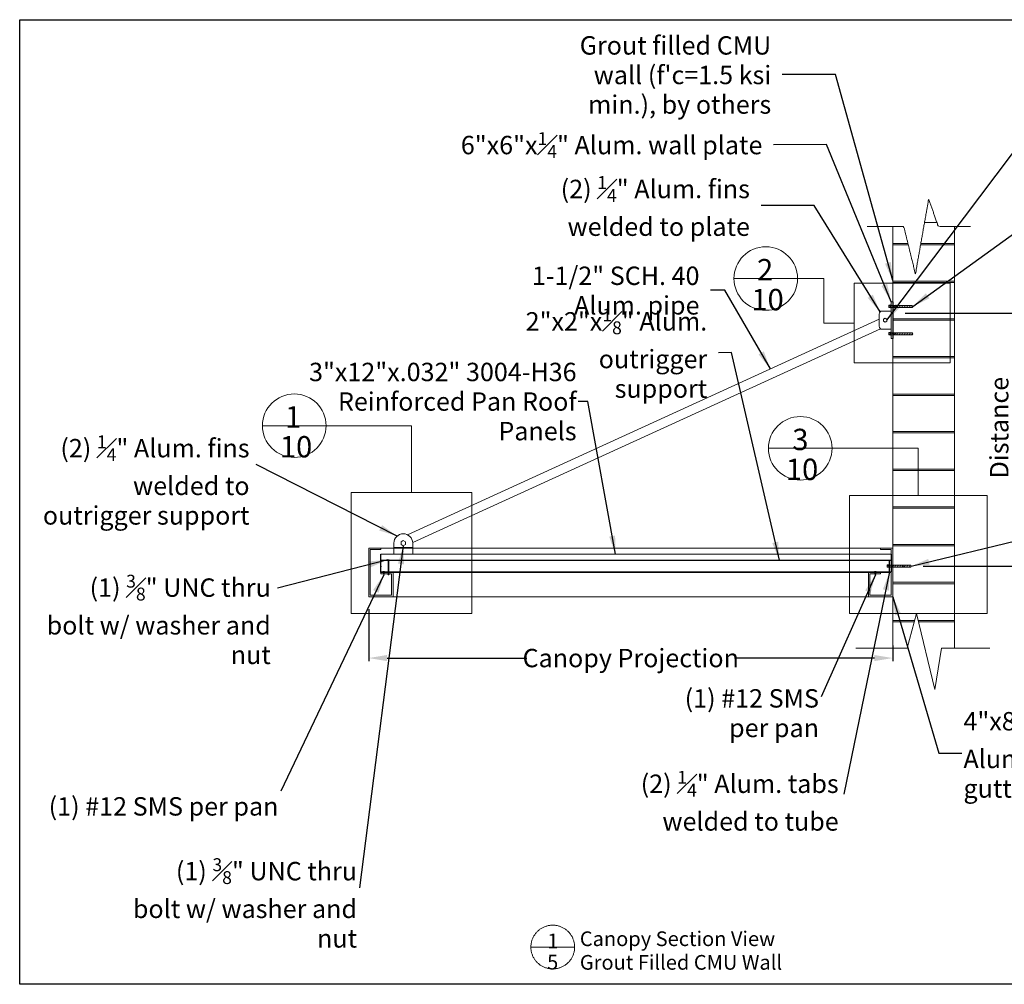
# Model space of a CAD drawing. Units: inches. Extents: x -2363 to 5091, y -7388 to 113.
# Drawn here: x 2179 to 2340, y -7388 to -7231 of the extents above; entities that cross this region are included whole.
import ezdxf

# ---------------------------------------------------------------- set-up
doc = ezdxf.new("R2010")
doc.units = ezdxf.units.IN
doc.header["$MEASUREMENT"] = 0
doc.layers.add('Default', color=7, linetype='Continuous')
doc.styles.add('Arial', font='arial.ttf')
doc.dimstyles.new('Dimension Style 02', dxfattribs={"dimtxt": 3, "dimasz": 3, "dimexe": 0.5, "dimexo": 2, "dimgap": 0.09, "dimtad": 0, "dimtoh": 1, "dimdec": 4, "dimzin": 1, "dimdsep": 46, "dimlunit": 4, "dimtxsty": 'Arial', "dimcen": 0.5, "dimazin": 0, "dimtfac": 1, "dimtdec": 4, "dimtix": 1, "dimtmove": 0, "dimatfit": 3, "dimfxl": 1, "dimfrac": 2, "dimtolj": 1, "dimtzin": 1, "dimarcsym": 0})

# ---------------------------------------------------------------- blocks, each defined once
blk = doc.blocks.new('*D213')
at = {"layer": 'Default', "color": 0, "lineweight": -2, "transparency": 16777216}
for p, q in [((2236.15, -7326.86), (2236.15, -7335.35)), ((2321.58, -7332.82), (2321.58, -7335.35)), ((2239.15, -7334.85), (2261.9, -7334.85)), ((2318.58, -7334.85), (2295.83, -7334.85))]:
    blk.add_line(p, q, dxfattribs=at)
at = {"layer": 'Default', "color": 0, "transparency": 16777216}
for points in [[(2239.15, -7334.35), (2239.15, -7335.35), (2236.15, -7334.85)], [(2318.58, -7334.35), (2318.58, -7335.35), (2321.58, -7334.85)]]:
    blk.add_solid(points, dxfattribs=at)
at = {"layer": 'Defpoints', "color": 0, "transparency": 16777216}
for p in [(2236.15, -7324.86), (2321.58, -7330.82), (2321.58, -7334.85)]:
    blk.add_point(p, dxfattribs=at)
at = {"layer": 'Default', "color": 0, "lineweight": 13, "transparency": 16777216, "insert": (2278.86, -7334.85), "char_height": 3, "attachment_point": 5, "style": 'Arial'}
blk.add_mtext('\\A1;Canopy Projection', dxfattribs=at)
blk = doc.blocks.new('*D214')
at = {"layer": 'Default', "color": 0, "lineweight": -2, "transparency": 16777216}
for p, q in [((2323.58, -7278.59), (2346.93, -7278.59)), ((2346.43, -7281.59), (2346.43, -7285.33)), ((2346.43, -7316.87), (2346.43, -7309.23)), ((2326.55, -7319.87), (2346.93, -7319.87))]:
    blk.add_line(p, q, dxfattribs=at)
at = {"layer": 'Default', "color": 0, "transparency": 16777216}
for points in [[(2345.93, -7281.59), (2346.93, -7281.59), (2346.43, -7278.59)], [(2345.93, -7316.87), (2346.93, -7316.87), (2346.43, -7319.87)]]:
    blk.add_solid(points, dxfattribs=at)
at = {"layer": 'Defpoints', "color": 0, "transparency": 16777216}
for p in [(2321.58, -7278.59), (2324.55, -7319.87), (2346.43, -7319.87)]:
    blk.add_point(p, dxfattribs=at)
at = {"layer": 'Default', "color": 0, "lineweight": 13, "transparency": 16777216, "insert": (2346.43, -7297.28), "char_height": 3, "attachment_point": 5, "rotation": 90, "style": 'Arial'}
blk.add_mtext('\\A1;Distance\\PBetween\\PUpper/Lower\\PConnections', dxfattribs=at)

msp = doc.modelspace()

# ---------------------------------------------------------------- linework, layer by layer
at = {"color": 7}
for p, q in [((2321.57955, -7276.76511), (2321.57955, -7282.72312)), ((2238.13255, -7320.88984), (2238.13255, -7317.91084)), ((2321.3313, -7317.91084), (2321.3313, -7320.80709)), ((2238.13255, -7318.90384), (2321.3313, -7318.90384)), ((2239.2259, -7318.90384), (2239.49179, -7318.90384)), ((2321.05096, -7320.80709), (2321.05096, -7318.90384)), ((2321.3313, -7318.90384), (2321.3313, -7320.80709))]:
    msp.add_line(p, q, dxfattribs=at)
at = {"color": 0, "linetype": 'Continuous', "lineweight": 13}
for p, q in [((2320.92078, -7277.37201), (2320.92078, -7277.65789)), ((2320.9442, -7277.41965), (2320.9442, -7277.32436)), ((2321.21427, -7277.32436), (2320.9442, -7277.32436)), ((2321.21427, -7277.41965), (2320.9442, -7277.41965)), ((2321.21427, -7277.61024), (2320.9442, -7277.61024)), ((2320.9442, -7277.70554), (2320.9442, -7277.61024)), ((2321.21427, -7277.70554), (2320.9442, -7277.70554)), ((2320.94482, -7277.61146), (2320.94482, -7277.41843)), ((2321.26781, -7277.25086), (2321.21427, -7277.32436)), ((2321.21427, -7277.41965), (2321.21427, -7277.32436)), ((2321.21427, -7277.61024), (2321.21427, -7277.41965)), ((2321.21427, -7277.70554), (2321.21427, -7277.61024)), ((2321.26781, -7277.77904), (2321.21427, -7277.70554)), ((2321.26781, -7277.25086), (2321.26781, -7277.77904)), ((2321.3313, -7277.25086), (2321.26781, -7277.25086)), ((2321.3313, -7277.77904), (2321.26781, -7277.77904)), ((2321.3313, -7277.25086), (2321.3313, -7277.77904)), ((2320.92078, -7281.83358), (2320.92078, -7282.11947)), ((2321.21427, -7281.78593), (2320.9442, -7281.78593)), ((2320.9442, -7281.88123), (2320.9442, -7281.78594)), ((2321.21427, -7281.88123), (2320.9442, -7281.88123)), ((2320.94482, -7282.07304), (2320.94482, -7281.88001)), ((2321.26781, -7281.71244), (2321.21427, -7281.78593)), ((2321.21427, -7281.88123), (2321.21427, -7281.78594)), ((2321.21427, -7282.07182), (2321.21427, -7281.88123)), ((2321.26781, -7281.71244), (2321.26781, -7282.24061)), ((2321.3313, -7281.71244), (2321.26781, -7281.71244)), ((2321.3313, -7281.71244), (2321.3313, -7282.24061)), ((2320.9442, -7282.16711), (2320.9442, -7282.07182)), ((2321.21427, -7282.07182), (2320.9442, -7282.07182)), ((2321.21427, -7282.16711), (2320.9442, -7282.16711)), ((2321.21427, -7282.16711), (2321.21427, -7282.07182)), ((2321.26781, -7282.24061), (2321.21427, -7282.16711)), ((2321.3313, -7282.24061), (2321.26781, -7282.24061)), ((2320.64044, -7319.71252), (2320.64044, -7319.99841)), ((2320.66386, -7319.76017), (2320.66386, -7319.66488)), ((2320.93393, -7319.66488), (2320.66386, -7319.66488)), ((2320.93393, -7319.76017), (2320.66386, -7319.76017)), ((2320.66386, -7320.04605), (2320.66386, -7319.95076)), ((2320.93393, -7319.95076), (2320.66386, -7319.95076)), ((2320.93393, -7320.04606), (2320.66386, -7320.04606)), ((2320.66448, -7319.95198), (2320.66448, -7319.75895)), ((2320.98747, -7319.59138), (2320.93393, -7319.66488)), ((2320.93393, -7319.76017), (2320.93393, -7319.66488)), ((2320.93393, -7319.95076), (2320.93393, -7319.76017)), ((2320.93393, -7320.04605), (2320.93393, -7319.95076)), ((2320.98747, -7320.11955), (2320.93393, -7320.04606)), ((2320.98747, -7319.59138), (2320.98747, -7320.11955)), ((2321.05096, -7319.59138), (2320.98747, -7319.59138)), ((2321.05096, -7320.11955), (2320.98747, -7320.11955)), ((2321.05096, -7319.59138), (2321.05096, -7320.11955))]:
    msp.add_line(p, q, dxfattribs=at)
at = {"color": 7}
msp.add_lwpolyline([(2179.25088, -7230.74671), (2423.54604, -7230.74671), (2423.54604, -7388.05575), (2179.25088, -7388.05575)], close=True, dxfattribs=at)
for p in [(2238.13255, -7318.90384), (2238.13255, -7319.89684)]:
    msp.add_point(p, dxfattribs=at)
at = {"layer": 'Default', "lineweight": 13}
for p, q in [((2328.76509, -7263.81983), (2326.74495, -7263.81983)), ((2321.57955, -7264.47697), (2321.57955, -7333.21261)), ((2331.62281, -7333.21261), (2331.62281, -7264.47697)), ((2300.86894, -7272.95843), (2295.68512, -7272.95843)), ((2300.86894, -7272.95843), (2306.05277, -7272.95843)), ((2306.05277, -7272.95843), (2310.35206, -7272.95843)), ((2310.35206, -7272.95843), (2310.35206, -7280.22113)), ((2321.57955, -7273.5567), (2321.57955, -7273.29257)), ((2321.3313, -7276.76511), (2321.57955, -7276.76511)), ((2321.3313, -7276.76511), (2321.3313, -7282.72312)), ((2321.57955, -7279.51471), (2321.57955, -7277.03221)), ((2321.3313, -7277.36907), (2324.70431, -7277.36907)), ((2321.3313, -7277.66082), (2324.70837, -7277.66082)), ((2321.71638, -7277.36907), (2321.88409, -7277.66082)), ((2321.98895, -7277.36907), (2322.15666, -7277.66082)), ((2322.26151, -7277.36907), (2322.42922, -7277.66082)), ((2322.53408, -7277.36907), (2322.70179, -7277.66082)), ((2322.80665, -7277.36907), (2322.97435, -7277.66082)), ((2323.07921, -7277.36907), (2323.24692, -7277.66082)), ((2323.35178, -7277.36907), (2323.51948, -7277.66082)), ((2323.62434, -7277.36907), (2323.79205, -7277.66082)), ((2323.90325, -7277.36907), (2324.07096, -7277.66082)), ((2324.17582, -7277.36907), (2324.34353, -7277.66082)), ((2324.44838, -7277.36907), (2324.61609, -7277.66082)), ((2242.45427, -7314.73539), (2319.34529, -7279.59241)), ((2315.26903, -7280.22113), (2310.35206, -7280.22113)), ((2243.31219, -7315.97948), (2319.56181, -7281.14714)), ((2321.3313, -7281.83065), (2324.71466, -7281.83065)), ((2321.71638, -7281.83065), (2321.88409, -7282.1224)), ((2321.98895, -7281.83065), (2322.15666, -7282.1224)), ((2322.26151, -7281.83065), (2322.42922, -7282.1224)), ((2322.53408, -7281.83065), (2322.70179, -7282.1224)), ((2322.80665, -7281.83065), (2322.97435, -7282.1224)), ((2323.07921, -7281.83065), (2323.24692, -7282.1224)), ((2323.35178, -7281.83065), (2323.51948, -7282.1224)), ((2323.62434, -7281.83065), (2323.79205, -7282.1224)), ((2323.90325, -7281.83065), (2324.07096, -7282.1224)), ((2324.17582, -7281.83065), (2324.34353, -7282.1224)), ((2324.44838, -7281.83065), (2324.61609, -7282.1224)), ((2321.3313, -7282.1224), (2324.71872, -7282.1224)), ((2321.3313, -7282.72312), (2321.57955, -7282.72312)), ((2224.0115, -7296.95923), (2218.82767, -7296.95923)), ((2224.0115, -7296.95923), (2229.19533, -7296.95923)), ((2229.19533, -7296.95923), (2243.10853, -7296.95923)), ((2243.10853, -7307.87532), (2243.10853, -7296.95923)), ((2306.4909, -7300.64509), (2301.30707, -7300.64509)), ((2306.4909, -7300.64509), (2311.67472, -7300.64509)), ((2311.67472, -7300.64509), (2325.72907, -7300.64509)), ((2325.72907, -7308.34117), (2325.72907, -7300.64509)), ((2236.78113, -7316.91784), (2237.07832, -7316.91784)), ((2238.13255, -7316.91784), (2238.7118, -7316.91784)), ((2238.7118, -7316.91784), (2319.59354, -7316.91784)), ((2240.25308, -7316.79787), (2243.31814, -7316.79787)), ((2240.25308, -7316.79787), (2240.25308, -7317.91084)), ((2243.31814, -7316.79787), (2243.31814, -7317.91084)), ((2321.57955, -7316.91784), (2319.59354, -7316.91784)), ((2321.57955, -7324.86185), (2321.57955, -7316.91784)), ((2238.13255, -7318.15909), (2238.13255, -7317.91084)), ((2238.13255, -7317.91084), (2238.7118, -7317.91084)), ((2238.13255, -7318.15909), (2238.13255, -7320.80709)), ((2238.7118, -7317.91084), (2241.77687, -7317.91084)), ((2239.2259, -7318.89428), (2239.2259, -7318.90384)), ((2239.24509, -7318.89428), (2239.2259, -7318.89428)), ((2239.30297, -7318.81984), (2239.30297, -7318.89428)), ((2239.41472, -7318.81984), (2239.41472, -7318.89428)), ((2239.4726, -7318.89428), (2239.49179, -7318.89428)), ((2239.49179, -7318.89428), (2239.49179, -7318.90384)), ((2241.77687, -7317.91084), (2321.3313, -7317.91084)), ((2321.3313, -7320.88984), (2321.3313, -7317.91084)), ((2321.3313, -7320.80709), (2321.3313, -7318.42304)), ((2239.30297, -7318.90384), (2239.30297, -7319.02081)), ((2239.30297, -7319.02531), (2239.41472, -7318.95762)), ((2239.30297, -7319.08183), (2239.41472, -7319.01414)), ((2239.30297, -7319.02081), (2239.30297, -7321.24245)), ((2239.30297, -7319.13835), (2239.41472, -7319.07067)), ((2239.30297, -7319.19488), (2239.41472, -7319.12719)), ((2239.30297, -7319.2514), (2239.41472, -7319.18371)), ((2239.30297, -7319.30792), (2239.41472, -7319.24023)), ((2239.30297, -7319.30792), (2239.41472, -7319.24023)), ((2239.30297, -7319.37235), (2239.41472, -7319.30466)), ((2239.30297, -7319.42887), (2239.41472, -7319.36118)), ((2239.30297, -7319.48539), (2239.41472, -7319.4177)), ((2239.30297, -7319.54191), (2239.41472, -7319.47423)), ((2239.30297, -7319.59844), (2239.41472, -7319.53075)), ((2239.30297, -7319.59844), (2239.41472, -7319.53075)), ((2239.30297, -7319.66447), (2239.41472, -7319.59678)), ((2239.30297, -7319.72099), (2239.41472, -7319.6533)), ((2239.30297, -7319.77751), (2239.41472, -7319.70983)), ((2239.30297, -7319.83404), (2239.41472, -7319.76635)), ((2239.30297, -7319.89056), (2239.41472, -7319.82287)), ((2239.30297, -7319.89056), (2239.41472, -7319.82287)), ((2239.30297, -7319.95659), (2239.41472, -7319.8889)), ((2239.30297, -7320.01311), (2239.41472, -7319.94542)), ((2239.30297, -7320.06963), (2239.41472, -7320.00195)), ((2239.30297, -7320.12616), (2239.41472, -7320.05847)), ((2239.30297, -7320.18268), (2239.41472, -7320.11499)), ((2239.30297, -7320.18268), (2239.41472, -7320.11499)), ((2239.30297, -7320.25031), (2239.41472, -7320.18263)), ((2239.30297, -7320.30684), (2239.41472, -7320.23915)), ((2239.30297, -7320.36336), (2239.41472, -7320.29567)), ((2239.30297, -7320.41988), (2239.41472, -7320.35219)), ((2239.30297, -7320.4764), (2239.41472, -7320.40872)), ((2239.30297, -7320.4764), (2239.41472, -7320.40872)), ((2239.30297, -7320.54244), (2239.41472, -7320.47475)), ((2239.41472, -7318.90384), (2239.41472, -7319.01985)), ((2239.41472, -7319.01985), (2239.41472, -7321.24149)), ((2321.05096, -7319.70959), (2324.43432, -7319.70959)), ((2321.05096, -7320.00134), (2324.43838, -7320.00134)), ((2321.43604, -7319.70959), (2321.60375, -7320.00134)), ((2321.70861, -7319.70959), (2321.87632, -7320.00134)), ((2321.98117, -7319.70959), (2322.14888, -7320.00134)), ((2322.25374, -7319.70959), (2322.42145, -7320.00134)), ((2322.52631, -7319.70959), (2322.69401, -7320.00134)), ((2322.79887, -7319.70959), (2322.96658, -7320.00134)), ((2323.07144, -7319.70959), (2323.23914, -7320.00134)), ((2323.344, -7319.70959), (2323.51171, -7320.00134)), ((2323.62291, -7319.70959), (2323.79062, -7320.00134)), ((2323.89548, -7319.70959), (2324.06319, -7320.00134)), ((2324.16804, -7319.70959), (2324.33575, -7320.00134)), ((2238.13255, -7320.80709), (2321.3313, -7320.80709)), ((2238.13255, -7320.88984), (2238.13255, -7320.80709)), ((2238.44662, -7320.79641), (2238.44662, -7320.80709)), ((2238.46806, -7320.79641), (2238.44662, -7320.79641)), ((2238.45182, -7320.80709), (2238.74901, -7320.80709)), ((2238.53276, -7320.7132), (2238.53276, -7320.79641)), ((2238.53276, -7320.80709), (2238.53276, -7321.13976)), ((2238.53276, -7320.88705), (2238.65766, -7320.81139)), ((2238.53276, -7320.95023), (2238.65766, -7320.87457)), ((2238.53276, -7321.0134), (2238.65766, -7320.93775)), ((2238.53276, -7321.07658), (2238.65766, -7321.00092)), ((2238.53276, -7321.13976), (2238.65766, -7321.0641)), ((2238.53276, -7321.13976), (2238.65766, -7321.0641)), ((2238.59521, -7321.2757), (2238.53276, -7321.13868)), ((2238.59521, -7321.2757), (2238.65766, -7321.13868)), ((2238.65766, -7320.7132), (2238.65766, -7320.79641)), ((2238.65766, -7320.80709), (2238.65766, -7321.13868)), ((2238.72236, -7320.79641), (2238.7438, -7320.79641)), ((2238.7438, -7320.79641), (2238.7438, -7320.80709)), ((2239.22689, -7321.14765), (2239.22689, -7321.13809)), ((2239.24607, -7321.14765), (2239.22689, -7321.14765)), ((2239.30297, -7320.59896), (2239.41472, -7320.53127)), ((2239.30297, -7320.65548), (2239.41472, -7320.58779)), ((2239.30297, -7320.712), (2239.41472, -7320.64432)), ((2239.30297, -7320.76853), (2239.41472, -7320.70084)), ((2239.30297, -7320.76853), (2239.41472, -7320.70084)), ((2239.30297, -7320.83584), (2239.41472, -7320.76815)), ((2239.30297, -7320.89236), (2239.41472, -7320.82467)), ((2239.30297, -7320.94888), (2239.41472, -7320.88119)), ((2239.30297, -7321.0054), (2239.41472, -7320.93772)), ((2239.30297, -7321.06193), (2239.41472, -7320.99424)), ((2239.30297, -7321.06193), (2239.41472, -7320.99424)), ((2239.30297, -7321.11221), (2239.41472, -7321.04452)), ((2239.30297, -7321.16873), (2239.41472, -7321.10105)), ((2239.30297, -7321.22526), (2239.41472, -7321.15757)), ((2239.33091, -7321.30278), (2239.30297, -7321.24149)), ((2239.30395, -7321.2221), (2239.30395, -7321.14765)), ((2239.31929, -7321.27729), (2239.41472, -7321.21409)), ((2239.38678, -7321.30278), (2239.33091, -7321.30278)), ((2239.38678, -7321.30278), (2239.41472, -7321.24149)), ((2239.4157, -7321.2221), (2239.4157, -7321.14765)), ((2239.47359, -7321.14765), (2239.49277, -7321.14765)), ((2239.49277, -7321.14765), (2239.49277, -7321.13809)), ((2321.3313, -7320.88984), (2240.11856, -7320.88984)), ((2317.60754, -7320.88984), (2319.59354, -7320.88984)), ((2317.60754, -7324.86185), (2317.60754, -7320.88984)), ((2318.58695, -7320.79641), (2318.58695, -7320.80709)), ((2318.6084, -7320.79641), (2318.58695, -7320.79641)), ((2318.59216, -7320.80709), (2318.88935, -7320.80709)), ((2318.9225, -7320.80709), (2318.62531, -7320.80709)), ((2318.67309, -7320.7132), (2318.67309, -7320.79641)), ((2318.67309, -7320.80709), (2318.67309, -7321.13976)), ((2318.67309, -7320.88705), (2318.798, -7320.81139)), ((2318.67309, -7320.95023), (2318.798, -7320.87457)), ((2318.67309, -7321.0134), (2318.798, -7320.93775)), ((2318.67309, -7321.07658), (2318.798, -7321.00092)), ((2318.67309, -7321.13976), (2318.798, -7321.0641)), ((2318.67309, -7321.13976), (2318.798, -7321.0641)), ((2318.73555, -7321.2757), (2318.67309, -7321.13868)), ((2318.73555, -7321.2757), (2318.798, -7321.13868)), ((2318.798, -7320.7132), (2318.798, -7320.79641)), ((2318.798, -7320.80709), (2318.798, -7321.13868)), ((2318.8627, -7320.79641), (2318.88414, -7320.79641)), ((2318.88414, -7320.79641), (2318.88414, -7320.80709)), ((2240.11856, -7324.86185), (2317.60754, -7324.86185)), ((2321.57955, -7324.86185), (2317.60754, -7324.86185))]:
    msp.add_line(p, q, dxfattribs=at)
for points in [[(2321.57955, -7264.47697), (2321.57955, -7267.24862), (2324.04682, -7267.24862)], [(2326.14149, -7267.24862), (2331.62281, -7267.24862), (2331.62281, -7264.47697)], [(2324.10231, -7267.4754), (2321.57955, -7267.4754), (2321.57955, -7273.38855), (2331.62281, -7273.38855), (2331.62281, -7267.4754), (2326.10158, -7267.4754)], [(2315.26903, -7286.71909), (2330.9082, -7286.71909), (2330.9082, -7273.72316), (2315.26903, -7273.72316), (2315.26903, -7286.71909)], [(2321.57955, -7279.5229), (2331.62281, -7279.5229), (2331.62281, -7273.60976), (2321.57955, -7273.60976), (2321.57955, -7279.5229)], [(2324.70837, -7277.66082), (2324.8199, -7277.53242), (2324.70431, -7277.36907)], [(2320.3383, -7279.43129), (2320.06738, -7279.5877), (2320.06738, -7279.90052), (2320.3383, -7280.05693), (2320.60921, -7279.90052), (2320.60921, -7279.5877), (2320.3383, -7279.43129)], [(2321.57955, -7285.65725), (2331.62281, -7285.65725), (2331.62281, -7279.74411), (2321.57955, -7279.74411), (2321.57955, -7285.65725)], [(2324.71872, -7282.1224), (2324.83025, -7281.99399), (2324.71466, -7281.83065)], [(2321.57955, -7291.79161), (2331.62281, -7291.79161), (2331.62281, -7285.87846), (2321.57955, -7285.87846), (2321.57955, -7291.79161)], [(2321.57955, -7297.92596), (2331.62281, -7297.92596), (2331.62281, -7292.01282), (2321.57955, -7292.01282), (2321.57955, -7297.92596)], [(2321.57955, -7304.06031), (2331.62281, -7304.06031), (2331.62281, -7298.14717), (2321.57955, -7298.14717), (2321.57955, -7304.06031)], [(2321.57955, -7310.19467), (2331.62281, -7310.19467), (2331.62281, -7304.28152), (2321.57955, -7304.28152), (2321.57955, -7310.19467)], [(2233.2647, -7327.56297), (2252.95235, -7327.56297), (2252.95235, -7307.87532), (2233.2647, -7307.87532), (2233.2647, -7327.56297)], [(2314.5159, -7327.60888), (2336.94225, -7327.60888), (2336.94225, -7308.34117), (2314.5159, -7308.34117), (2314.5159, -7327.60888)], [(2321.57955, -7316.32902), (2331.62281, -7316.32902), (2331.62281, -7310.41588), (2321.57955, -7310.41588), (2321.57955, -7316.32902)], [(2236.3948, -7324.6136), (2236.3948, -7317.16609), (2238.13255, -7317.16609), (2238.13255, -7316.91784), (2236.14655, -7316.91784), (2236.14655, -7324.86185), (2240.11856, -7324.86185), (2240.11856, -7320.88984), (2238.13255, -7320.88984), (2238.13255, -7321.13809), (2239.87031, -7321.13809), (2239.87031, -7324.6136), (2236.3948, -7324.6136)], [(2236.3948, -7318.82587), (2236.3948, -7317.16609), (2237.3878, -7317.16609)], [(2241.78561, -7315.69726), (2241.42439, -7315.90581), (2241.42439, -7316.32291), (2241.78561, -7316.53145), (2242.14682, -7316.32291), (2242.14682, -7315.90581), (2241.78561, -7315.69726)], [(2321.3313, -7324.6136), (2321.3313, -7317.16609), (2319.59354, -7317.16609), (2319.59354, -7316.91784), (2321.57955, -7316.91784), (2321.57955, -7324.86185), (2317.60754, -7324.86185), (2317.60754, -7320.88984), (2319.59354, -7320.88984), (2319.59354, -7321.13809), (2317.85579, -7321.13809), (2317.85579, -7324.6136), (2321.3313, -7324.6136)], [(2321.57955, -7322.46337), (2331.62281, -7322.46337), (2331.62281, -7316.55023), (2321.57955, -7316.55023), (2321.57955, -7322.46337)], [(2239.4726, -7318.81984), (2239.24509, -7318.81984), (2239.24509, -7318.89428), (2239.4726, -7318.89428), (2239.4726, -7318.81984)], [(2324.43838, -7320.00134), (2324.54991, -7319.87293), (2324.43432, -7319.70959)], [(2238.72236, -7320.7132), (2238.46806, -7320.7132), (2238.46806, -7320.79641), (2238.72236, -7320.79641), (2238.72236, -7320.7132)], [(2239.24607, -7321.2221), (2239.47359, -7321.2221), (2239.47359, -7321.14765), (2239.24607, -7321.14765), (2239.24607, -7321.2221)], [(2318.8627, -7320.7132), (2318.6084, -7320.7132), (2318.6084, -7320.79641), (2318.8627, -7320.79641), (2318.8627, -7320.7132)], [(2325.78173, -7328.74509), (2331.62281, -7328.74509), (2331.62281, -7322.75703), (2321.57955, -7322.75703), (2321.57955, -7328.67017)], [(2315.56012, -7333.21261), (2323.94523, -7333.21261), (2325.4639, -7327.59982), (2328.40783, -7339.96522), (2329.52348, -7333.21261), (2337.39174, -7333.21261)], [(2321.57955, -7328.74882), (2325.15301, -7328.74882)], [(2325.09316, -7328.97004), (2321.57955, -7328.97004), (2321.57955, -7333.02663)], [(2331.62281, -7333.02663), (2331.62281, -7328.97004), (2325.8344, -7328.97004)], [(2266.14482, -7378.40996), (2266.021, -7378.41211), (2265.89734, -7378.41855), (2265.77397, -7378.42929), (2265.65104, -7378.44429), (2265.52872, -7378.46356), (2265.40713, -7378.48706), (2265.28643, -7378.51477), (2265.16677, -7378.54664), (2265.04829, -7378.58266), (2264.93112, -7378.62276), (2264.81542, -7378.6669), (2264.70133, -7378.71504), (2264.58897, -7378.7671), (2264.47848, -7378.82303), (2264.37001, -7378.88277), (2264.26367, -7378.94623), (2264.1596, -7379.01334), (2264.05792, -7379.08403), (2263.95875, -7379.1582), (2263.86222, -7379.23577), (2263.76844, -7379.31665), (2263.67752, -7379.40073), (2263.58958, -7379.48791), (2263.50471, -7379.57809), (2263.42303, -7379.67117), (2263.34463, -7379.76702), (2263.26959, -7379.86554), (2263.19803, -7379.9666), (2263.13001, -7380.07009), (2263.06563, -7380.17587), (2263.00496, -7380.28383), (2262.94807, -7380.39382), (2262.89503, -7380.50572), (2262.84591, -7380.6194), (2262.80076, -7380.73471), (2262.75964, -7380.85152), (2262.72261, -7380.96969), (2262.68969, -7381.08907), (2262.66094, -7381.20952), (2262.63638, -7381.3309), (2262.61606, -7381.45306), (2262.59998, -7381.57584), (2262.58818, -7381.69912), (2262.58066, -7381.82272), (2262.57744, -7381.94652), (2262.57851, -7382.07035), (2262.58388, -7382.19407), (2262.59354, -7382.31752), (2262.60749, -7382.44057), (2262.62569, -7382.56306), (2262.64813, -7382.68485), (2262.67479, -7382.80578), (2262.70563, -7382.92572), (2262.74061, -7383.04451), (2262.7797, -7383.16201), (2262.82283, -7383.27809), (2262.86998, -7383.3926), (2262.92106, -7383.50541), (2262.97604, -7383.61638), (2263.03483, -7383.72537), (2263.09736, -7383.83225), (2263.16357, -7383.9369), (2263.23337, -7384.03919), (2263.30668, -7384.139), (2263.38341, -7384.2362), (2263.46347, -7384.33067), (2263.54676, -7384.42232), (2263.63317, -7384.51102), (2263.72262, -7384.59666), (2263.81498, -7384.67915), (2263.91015, -7384.75838), (2264.00801, -7384.83427), (2264.10845, -7384.90671), (2264.21134, -7384.97562), (2264.31656, -7385.04092), (2264.42398, -7385.10252), (2264.53348, -7385.16036), (2264.64492, -7385.21437), (2264.75817, -7385.26448), (2264.87308, -7385.31062), (2264.98953, -7385.35275), (2265.10737, -7385.39082), (2265.22646, -7385.42477), (2265.34666, -7385.45456), (2265.46782, -7385.48017), (2265.5898, -7385.50156), (2265.71244, -7385.5187), (2265.8356, -7385.53157), (2265.95914, -7385.54016), (2266.0829, -7385.54446), (2266.20674, -7385.54446), (2266.3305, -7385.54016), (2266.45404, -7385.53157), (2266.5772, -7385.5187), (2266.69985, -7385.50156), (2266.82182, -7385.48017), (2266.94298, -7385.45456), (2267.06318, -7385.42477), (2267.18227, -7385.39082), (2267.30011, -7385.35275), (2267.41656, -7385.31062), (2267.53147, -7385.26448), (2267.64472, -7385.21437), (2267.75616, -7385.16036), (2267.86566, -7385.10252), (2267.97308, -7385.04092), (2268.0783, -7384.97562), (2268.18119, -7384.90671), (2268.28163, -7384.83427), (2268.37949, -7384.75838), (2268.47466, -7384.67915), (2268.56702, -7384.59666), (2268.65647, -7384.51102), (2268.74288, -7384.42232), (2268.82617, -7384.33067), (2268.90623, -7384.2362), (2268.98296, -7384.139), (2269.05627, -7384.03919), (2269.12607, -7383.9369), (2269.19228, -7383.83225), (2269.25482, -7383.72537), (2269.31361, -7383.61638), (2269.36858, -7383.50541), (2269.41966, -7383.3926), (2269.46681, -7383.27809), (2269.50994, -7383.16201), (2269.54903, -7383.04451), (2269.58401, -7382.92572), (2269.61485, -7382.80578), (2269.64151, -7382.68485), (2269.66395, -7382.56306), (2269.68215, -7382.44057), (2269.6961, -7382.31752), (2269.70576, -7382.19407), (2269.71113, -7382.07035), (2269.7122, -7381.94652), (2269.70898, -7381.82272), (2269.70146, -7381.69912), (2269.68966, -7381.57584), (2269.67358, -7381.45306), (2269.65326, -7381.3309), (2269.6287, -7381.20952), (2269.59995, -7381.08907), (2269.56704, -7380.96969), (2269.53, -7380.85152), (2269.48888, -7380.73471), (2269.44373, -7380.6194), (2269.39461, -7380.50572), (2269.34157, -7380.39382), (2269.28468, -7380.28383), (2269.22401, -7380.17587), (2269.15963, -7380.07009), (2269.09161, -7379.9666), (2269.02005, -7379.86554), (2268.94502, -7379.76702), (2268.86661, -7379.67117), (2268.78493, -7379.57809), (2268.70006, -7379.48791), (2268.61212, -7379.40073), (2268.5212, -7379.31665), (2268.42742, -7379.23577), (2268.33089, -7379.1582), (2268.23172, -7379.08403), (2268.13004, -7379.01334), (2268.02597, -7378.94623), (2267.91963, -7378.88277), (2267.81116, -7378.82303), (2267.70067, -7378.7671), (2267.58831, -7378.71504), (2267.47422, -7378.6669), (2267.35852, -7378.62276), (2267.24135, -7378.58266), (2267.12287, -7378.54664), (2267.00321, -7378.51477), (2266.88251, -7378.48706), (2266.76093, -7378.46356), (2266.6386, -7378.44429), (2266.51567, -7378.42929), (2266.39231, -7378.41855), (2266.26864, -7378.41211), (2266.14482, -7378.40996)], [(2266.14482, -7381.97748), (2262.5773, -7381.97748)], [(2266.14482, -7381.97748), (2269.71234, -7381.97748)]]:
    msp.add_lwpolyline(points, dxfattribs=at)
for points in [[(2321.3313, -7281.23361), (2319.84179, -7281.23361, -0.414213562), (2319.34529, -7280.73711), (2319.34529, -7278.75111, -0.414213562), (2319.84179, -7278.25461), (2321.3313, -7278.25461)], [(2240.25308, -7316.79787), (2240.25308, -7316.11436, -1), (2243.31814, -7316.11436), (2243.31814, -7316.79787)]]:
    msp.add_lwpolyline(points, format="xyb", dxfattribs=at)
for centre in [(2300.86894, -7272.95843), (2224.0115, -7296.95923), (2306.4909, -7300.64509)]:
    msp.add_circle(centre, 5.18383, dxfattribs=at)
for centre in [(2320.9928, -7277.82272), (2320.9928, -7282.2843), (2320.71246, -7320.16324)]:
    msp.add_arc(centre, 0.63956, 14.6634298, 41.8546538, dxfattribs=at)
msp.add_open_spline([(2317.41571, -7264.47697), (2320.39212, -7264.47697), (2323.36853, -7264.47697), (2324.31688, -7268.35219), (2325.26523, -7272.22742), (2326.3429, -7266.10421), (2327.42057, -7259.981), (2328.20791, -7262.22898), (2328.99525, -7264.47697), (2331.62084, -7264.47697), (2334.24643, -7264.47697)], degree=2, knots=[0, 0, 0, 9.867145213, 9.867145213, 18.73330413, 18.73330413, 32.550237582, 32.550237582, 37.843552046, 37.843552046, 41.843608354, 41.843608354, 41.843608354], dxfattribs=at)

# ---------------------------------------------------------------- texts
at = {"layer": 'Default', "lineweight": 13, "line_spacing_factor": 0.963855}
for s, insert, char_height, width, attachment_point in [("{\\fArial|b0|i0|c0|p34;Grout filled CMU wall (f'c=1.5 ksi min.), by others}", (2301.75573, -7239.76247), 3, 37.5895254, 6), ('\\A1;{\\fArial|b0|i0|c0|p34;6"x6"x\\H0.7x;\\S1#4;\\H1.4286x;" Alum. wall plate}', (2300.32188, -7251.19275), 3, 59.873299, 6), ('\\A1;{\\fArial|b0|i0|c0|p34;(2) \\H0.7x;\\S1#4;\\H1.4286x;" Alum. fins welded to plate}', (2298.28333, -7261.12782), 3, 37.5895254, 6), ('{\\fArial|b0|i0|c0|p34;2}', (2299.4417, -7273.25548), 3.4818559, 6.6910364, 7), ('{\\fArial|b0|i0|c0|p34;1-1/2" SCH. 40 Alum. pipe}', (2290.06383, -7274.92109), 3, 37.5895254, 6), ('{\\fArial|b0|i0|c0|p34;10}', (2298.5245, -7278.13348), 3.4818559, 5.7681348, 7), ('\\A1;{\\fArial|b0|i0|c0|p34;2"x2"x\\H0.7x;\\S1#8;\\H1.4286x;" Alum. outrigger\\Psupport }', (2291.32837, -7285.12626), 3, 47.171835, 6), ('{\\fArial|b0|i0|c0|p34;3"x12"x.032" 3004-H36 Reinforced Pan Roof Panels }', (2270.02887, -7293.01762), 3, 44.6935907, 6), ('{\\fArial|b0|i0|c0|p34;1}', (2222.51375, -7297.25628), 3.4818559, 6.6910364, 7), ('{\\fArial|b0|i0|c0|p34;3}', (2305.19501, -7300.94214), 3.4818559, 6.6910364, 7), ('\\A1;{\\fArial|b0|i0|c0|p34;(2) \\H0.7x;\\S1#4;\\H1.4286x;" Alum. fins welded to outrigger support}', (2216.72414, -7305.80735), 3, 37.5895254, 6), ('{\\fArial|b0|i0|c0|p34;10}', (2221.66706, -7302.13428), 3.4818559, 5.7681348, 7), ('{\\fArial|b0|i0|c0|p34;10}', (2304.14645, -7305.82014), 3.4818559, 5.7681348, 7), ('\\A1;{\\fArial|b0|i0|c0|p34;(1) \\H0.7x;\\S3#8;\\H1.4286x;" UNC thru bolt w/ washer and nut }', (2220.18277, -7328.54699), 3, 37.5895254, 6), ('{\\fArial|b0|i0|c0|p34;(1) #12 SMS per pan}', (2309.54116, -7343.8347), 3, 26.0972083, 6), ('\\A1;{\\fArial|b0|i0|c0|p34;4"x8"x\\H0.7x;\\S1#8;\\H1.4286x;" Alum. gutter}', (2333.09365, -7350.33723), 3, 22.6695908, 4), ('\\A1;{\\fArial|b0|i0|c0|p34;(2) \\H0.7x;\\S1#4;\\H1.4286x;" Alum. tabs welded to tube}', (2312.75273, -7358.12417), 3, 37.5895254, 6), ('{\\fArial|b0|i0|c0|p34;(1) #12 SMS per pan}', (2221.43343, -7359.03802), 3, 37.5895254, 6), ('\\A1;{\\fArial|b0|i0|c0|p34;(1) \\H0.7x;\\S3#8;\\H1.4286x;" UNC thru bolt w/ washer and nut }', (2234.24195, -7374.78526), 3, 37.5895254, 6), ('{\\fArial|b0|i0|c0|p34;1}', (2265.25521, -7382.18298), 2.3962184, 4.6047812, 7), ('{\\fArial|b0|i0|c0|p34;Canopy Section View\\PGrout Filled CMU Wall}', (2270.56112, -7385.67257), 2.3962184, 37.3812317, 7), ('{\\fArial|b0|i0|c0|p34;5}', (2265.22645, -7385.64008), 2.3962184, 3.2911916, 7)]:
    msp.add_mtext(s, dxfattribs=dict(at, insert=insert, char_height=char_height, width=width, attachment_point=attachment_point))

# ---------------------------------------------------------------- dimensions: what is measured, and where the dimension line sits
at = {"layer": 'Default', "lineweight": 13}
dim = msp.add_linear_dim(base=(2346.43259, -7319.87293), p1=(2321.57955, -7278.58564), p2=(2324.54991, -7319.87293), angle=90, text='Distance\\PBetween\\PUpper/Lower\\PConnections', dimstyle='Dimension Style 02', override={"dimscale": 1, "dimfrac": 2}, dxfattribs=at)
dim.commit()
dim.dimension.update_dxf_attribs({"geometry": '*D214', "text_midpoint": (2346.43259, -7297.28196), "dimtype": 160})
dim = msp.add_linear_dim(base=(2321.57955, -7334.84613), p1=(2236.14655, -7324.86185), p2=(2321.57955, -7330.81986), text='Canopy Projection', dimstyle='Dimension Style 02', override={"dimscale": 1, "dimfrac": 2}, dxfattribs=at)
dim.commit()
dim.dimension.update_dxf_attribs({"geometry": '*D213', "text_midpoint": (2278.86305, -7334.84613), "dimtype": 160})

# ---------------------------------------------------------------- leaders
at = {"layer": 'Default', "lineweight": 13, "annotation_type": 0, "has_hookline": 1}
for points, hookline_direction, text_width in [([(2321.57955, -7273.29257), (2312.2199, -7239.67273), (2303.56796, -7239.71074)], 1, 30.41337), ([(2320.60921, -7279.74411), (2345.82003, -7246.27877), (2354.47198, -7246.31677)], 0, 34.36767), ([(2321.3313, -7276.76511), (2310.78606, -7251.10301), (2302.13411, -7251.14102)], 1, 46.56503), ([(2319.49072, -7278.40003), (2308.7475, -7261.03808), (2300.09556, -7261.07609)], 1, 29.98909), ([(2324.8199, -7277.53242), (2345.85655, -7262.29235), (2354.50849, -7262.33036)], 0, 54.0869), ([(2301.62312, -7287.69231), (2294.21117, -7274.83136), (2291.87606, -7274.86936)], 1, 27.38677), ([(2303.08416, -7318.90384), (2295.26896, -7285.03652), (2293.1406, -7285.07453)], 1, 45.83118)]:
    msp.add_leader(points, dimstyle='Dimension Style 02', override={"dimgap": 0.25}, dxfattribs=dict(at, hookline_direction=hookline_direction, text_width=text_width))
at = {"layer": 'Default', "lineweight": 13, "annotation_type": 0, "has_hookline": 1, "hookline_direction": 0, "horizontal_direction": (-1, 0, 0)}
msp.add_leader([(2276.35893, -7317.91084), (2271.87762, -7293.01762), (2270.27887, -7293.01762)], dimstyle='Dimension Style 02', override={"dimgap": 0.25}, dxfattribs=at)
at = {"layer": 'Default', "lineweight": 13}
for points in [[(2240.76918, -7314.96739), (2217.8058, -7303.26897)], [(2324.54991, -7319.87293), (2365.019, -7310.0543)], [(2241.78561, -7316.53145), (2234.62445, -7372.30842)], [(2239.24509, -7318.81984), (2221.26442, -7323.45361)], [(2238.59521, -7321.2757), (2221.81594, -7356.56118)], [(2318.73555, -7321.2757), (2309.92366, -7341.15289)], [(2321.05096, -7320.80709), (2313.59732, -7357.03683)]]:
    msp.add_leader(points, dimstyle='Dimension Style 02', dxfattribs=at)
at = {"layer": 'Default', "lineweight": 13, "annotation_type": 0, "has_hookline": 1, "hookline_direction": 0}
msp.add_leader([(2321.57955, -7324.86185), (2329.07822, -7350.33723), (2332.84365, -7350.33723)], dimstyle='Dimension Style 02', override={"dimgap": 0.25}, dxfattribs=at)

doc.saveas('drawing.dxf')
